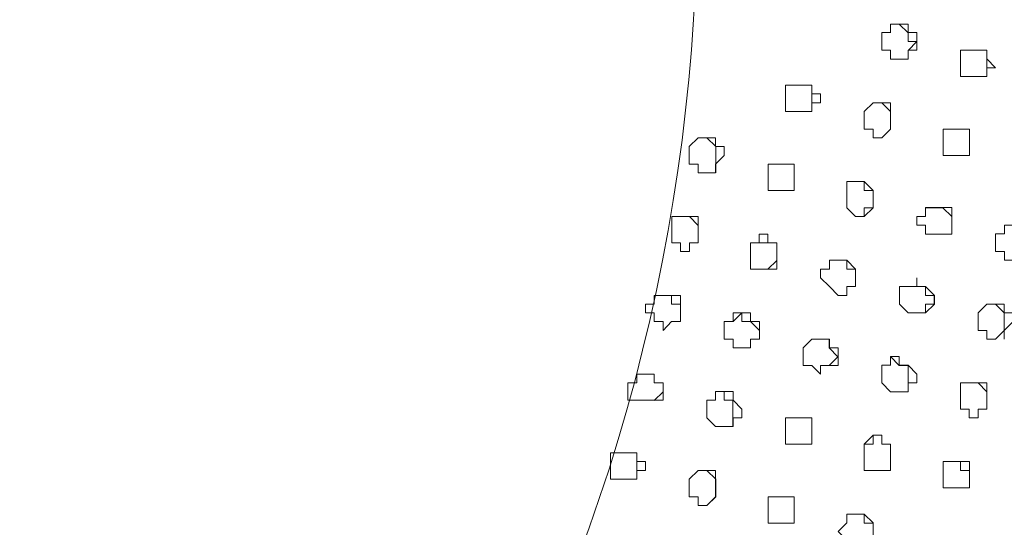
# Model space of a CAD drawing. Units: millimetres. Extents: x 4675.8 to 4690.4, y 7772.2 to 7786.1.
# Drawn here: x 4683.7 to 4684, y 7776.8 to 7776.9 of the extents above; entities that cross this region are included whole.
import ezdxf

# ---------------------------------------------------------------- set-up
doc = ezdxf.new("R2010")
doc.units = ezdxf.units.MM

msp = doc.modelspace()

# ---------------------------------------------------------------- linework, layer by layer
at = {"layer": 'Defpoints', "lineweight": 9}
for points in [[(4683.952956739514, 7776.883479405467), (4683.955077234514, 7776.883479405467), (4683.955077234514, 7776.881358910467), (4683.957175408515, 7776.881358910467), (4683.959340545514, 7776.881358910467), (4683.959340545514, 7776.883479405467), (4683.961461040514, 7776.883479405467), (4683.961461040514, 7776.885599900466), (4683.961461040514, 7776.887765037467), (4683.959340545514, 7776.887765037467), (4683.959340545514, 7776.889863211467), (4683.957175408515, 7776.889863211467), (4683.955077234514, 7776.889863211467), (4683.955077234514, 7776.887765037467), (4683.952956739514, 7776.887765037467), (4683.952956739514, 7776.885599900466)], [(4683.972070211814, 7776.877097831566), (4683.974190706814, 7776.877097831566), (4683.976355843814, 7776.877097831566), (4683.978454017814, 7776.877097831566), (4683.978454017814, 7776.879262968567), (4683.980574512814, 7776.879262968567), (4683.978454017814, 7776.881383463566), (4683.978454017814, 7776.883481637567), (4683.976355843814, 7776.883481637567), (4683.974190706814, 7776.883481637567), (4683.972070211814, 7776.883481637567), (4683.972070211814, 7776.881383463566), (4683.972070211814, 7776.879262968567)], [(4683.929573259914, 7776.870720721867), (4683.929573259914, 7776.868600226866), (4683.931693754914, 7776.868600226866), (4683.933791928914, 7776.868600226866), (4683.935957065914, 7776.868600226866), (4683.935957065914, 7776.870720721867), (4683.938077560914, 7776.870720721867), (4683.938077560914, 7776.872885858866), (4683.935957065914, 7776.872885858866), (4683.935957065914, 7776.875006353866), (4683.933791928914, 7776.875006353866), (4683.931693754914, 7776.875006353866), (4683.929573259914, 7776.875006353866), (4683.929573259914, 7776.872885858866)], [(4683.948686732214, 7776.864343612167), (4683.950807227214, 7776.864343612167), (4683.950807227214, 7776.862223117167), (4683.952972364214, 7776.862223117167), (4683.955070538214, 7776.864343612167), (4683.955070538214, 7776.866508749166), (4683.955070538214, 7776.868629244167), (4683.955070538214, 7776.870727418167), (4683.952972364214, 7776.870727418167), (4683.950807227214, 7776.870727418167), (4683.948686732214, 7776.868629244167), (4683.948686732214, 7776.866508749166)], [(4683.906189780314, 7776.855852703768), (4683.908310275314, 7776.855852703768), (4683.908310275314, 7776.853732208767), (4683.910408449314, 7776.853732208767), (4683.912573586314, 7776.853732208767), (4683.912573586314, 7776.855852703768), (4683.914694081314, 7776.857973198767), (4683.914694081314, 7776.860138335767), (4683.912573586314, 7776.860138335767), (4683.912573586314, 7776.862236509767), (4683.910408449314, 7776.862236509767), (4683.908310275314, 7776.862236509767), (4683.906189780314, 7776.860138335767), (4683.906189780314, 7776.857973198767)], [(4683.967824757614, 7776.860118246866), (4683.967824757614, 7776.857953109866), (4683.969945252614, 7776.857953109866), (4683.972043426614, 7776.857953109866), (4683.974208563614, 7776.857953109866), (4683.974208563614, 7776.860118246866), (4683.974208563614, 7776.862238741867), (4683.974208563614, 7776.864336915867), (4683.972043426614, 7776.864336915867), (4683.969945252614, 7776.864336915867), (4683.967824757614, 7776.864336915867), (4683.967824757614, 7776.862238741867)], [(4683.925307716814, 7776.851584928567), (4683.925307716814, 7776.849464433566), (4683.927428211814, 7776.849464433566), (4683.929593348814, 7776.849464433566), (4683.931691522814, 7776.849464433566), (4683.931691522814, 7776.851584928567), (4683.931691522814, 7776.853750065566), (4683.931691522814, 7776.855870560566), (4683.929593348814, 7776.855870560566), (4683.927428211814, 7776.855870560566), (4683.925307716814, 7776.855870560566), (4683.925307716814, 7776.853750065566)], [(4683.944443510114, 7776.845250228766), (4683.946564005114, 7776.843085091767), (4683.948662179114, 7776.843085091767), (4683.950827316115, 7776.845250228766), (4683.950827316115, 7776.847370723766), (4683.950827316115, 7776.849468897766), (4683.948662179114, 7776.851589392767), (4683.946564005114, 7776.851589392767), (4683.944443510114, 7776.851589392767), (4683.944443510114, 7776.849468897766), (4683.944443510114, 7776.847370723766)], [(4683.901924237214, 7776.836716910468), (4683.904044732214, 7776.836716910468), (4683.904044732214, 7776.834596415467), (4683.906209869214, 7776.834596415467), (4683.906209869214, 7776.836716910468), (4683.908308043214, 7776.836716910468), (4683.908308043214, 7776.838882047467), (4683.908308043214, 7776.841002542467), (4683.908308043214, 7776.843100716467), (4683.906209869214, 7776.843100716467), (4683.904044732214, 7776.843100716467), (4683.901924237214, 7776.843100716467), (4683.901924237214, 7776.841002542467), (4683.901924237214, 7776.838882047467)], [(4683.963577071314, 7776.840984685667), (4683.963577071314, 7776.838864190668), (4683.965697566314, 7776.838864190668), (4683.967795740314, 7776.838864190668), (4683.969960877314, 7776.838864190668), (4683.969960877314, 7776.840984685667), (4683.969960877314, 7776.843105180666), (4683.969960877314, 7776.845270317666), (4683.967795740314, 7776.845270317666), (4683.965697566314, 7776.845270317666), (4683.963577071314, 7776.845270317666), (4683.963577071314, 7776.843105180666), (4683.961456576314, 7776.843105180666), (4683.961456576314, 7776.840984685667)], [(4683.980581209114, 7776.834603111767), (4683.982701704114, 7776.834603111767), (4683.982701704114, 7776.832482616766), (4683.984799878114, 7776.832482616766), (4683.986965015114, 7776.832482616766), (4683.986965015114, 7776.834603111767), (4683.989085510114, 7776.834603111767), (4683.989085510114, 7776.836723606766), (4683.989085510114, 7776.838888743767), (4683.986965015114, 7776.838888743767), (4683.986965015114, 7776.840986917767), (4683.984799878114, 7776.840986917767), (4683.982701704114, 7776.840986917767), (4683.982701704114, 7776.838888743767), (4683.980581209114, 7776.838888743767), (4683.980581209114, 7776.836723606766)], [(4683.921060030514, 7776.832491545167), (4683.921060030514, 7776.830326408166), (4683.923180525514, 7776.830326408166), (4683.925278699514, 7776.830326408166), (4683.927443836514, 7776.830326408166), (4683.927443836514, 7776.832491545167), (4683.927443836514, 7776.834612040166), (4683.927443836514, 7776.836710214167), (4683.925278699514, 7776.836710214167), (4683.925278699514, 7776.838875351166), (4683.923180525514, 7776.838875351166), (4683.923180525514, 7776.836710214167), (4683.921060030514, 7776.836710214167), (4683.921060030514, 7776.834612040166)], [(4683.940198055914, 7776.826114435466), (4683.942318550914, 7776.823949298467), (4683.944416724914, 7776.823949298467), (4683.944416724914, 7776.826114435466), (4683.946581861914, 7776.826114435466), (4683.946581861914, 7776.828234930466), (4683.946581861914, 7776.830333104466), (4683.944416724914, 7776.832498241467), (4683.942318550914, 7776.832498241467), (4683.940198055914, 7776.832498241467), (4683.940198055914, 7776.830333104466), (4683.938077560914, 7776.830333104466), (4683.938077560914, 7776.828234930466)], [(4683.957202193714, 7776.821848892367), (4683.959322688715, 7776.819728397368), (4683.961420862714, 7776.819728397368), (4683.963585999714, 7776.819728397368), (4683.965706494714, 7776.821848892367), (4683.965706494714, 7776.823969387366), (4683.963585999714, 7776.826134524366), (4683.961420862714, 7776.826134524366), (4683.961420862714, 7776.828232698366), (4683.961420862714, 7776.826134524366), (4683.959322688715, 7776.826134524366), (4683.957202193714, 7776.826134524366), (4683.957202193714, 7776.823969387366)], [(4683.897681015114, 7776.817623527066), (4683.899801510114, 7776.817623527066), (4683.899801510114, 7776.815458390067), (4683.901899684114, 7776.817623527066), (4683.904064821114, 7776.817623527066), (4683.904064821114, 7776.819744022067), (4683.904064821114, 7776.821842196066), (4683.904064821114, 7776.823962691067), (4683.901899684114, 7776.823962691067), (4683.899801510114, 7776.823962691067), (4683.897681015114, 7776.823962691067), (4683.897681015114, 7776.821842196066), (4683.895560520114, 7776.821842196066), (4683.895560520114, 7776.819744022067), (4683.897681015114, 7776.819744022067)], [(4683.976337987014, 7776.815465086367), (4683.978458482015, 7776.815465086367), (4683.978458482015, 7776.813344591366), (4683.980556656014, 7776.813344591366), (4683.982677151014, 7776.815465086367), (4683.984842288014, 7776.817630223366), (4683.984842288014, 7776.819750718367), (4683.982677151014, 7776.819750718367), (4683.982677151014, 7776.821848892367), (4683.980556656014, 7776.821848892367), (4683.978458482015, 7776.821848892367), (4683.976337987014, 7776.819750718367), (4683.976337987014, 7776.817630223366)], [(4683.916814576314, 7776.813355751867), (4683.916814576314, 7776.811235256866), (4683.918935071314, 7776.811235256866), (4683.921033245314, 7776.811235256866), (4683.921033245314, 7776.813355751867), (4683.923198382314, 7776.813355751867), (4683.923198382314, 7776.815476246866), (4683.923198382314, 7776.817641383866), (4683.921033245314, 7776.817641383866), (4683.921033245314, 7776.819739557866), (4683.918935071314, 7776.819739557866), (4683.916814576314, 7776.819739557866), (4683.916814576314, 7776.817641383866), (4683.914694081314, 7776.817641383866), (4683.914694081314, 7776.815476246866), (4683.914694081314, 7776.813355751867)], [(4683.933818714114, 7776.806980874266), (4683.935939209114, 7776.806980874266), (4683.938037383115, 7776.804860379267), (4683.938037383115, 7776.806980874266), (4683.940202520114, 7776.806980874266), (4683.942323015114, 7776.806980874266), (4683.942323015114, 7776.809101369267), (4683.942323015114, 7776.811266506267), (4683.940202520114, 7776.811266506267), (4683.940202520114, 7776.813364680267), (4683.938037383115, 7776.813364680267), (4683.935939209114, 7776.813364680267), (4683.933818714114, 7776.811266506267), (4683.933818714114, 7776.809101369267)], [(4683.952956739514, 7776.802706402766), (4683.955077234514, 7776.800585907768), (4683.957175408515, 7776.800585907768), (4683.959340545514, 7776.800585907768), (4683.959340545514, 7776.802706402766), (4683.961461040514, 7776.802706402766), (4683.961461040514, 7776.804871539767), (4683.959340545514, 7776.806992034766), (4683.957175408515, 7776.806992034766), (4683.957175408515, 7776.809090208766), (4683.955077234514, 7776.809090208766), (4683.955077234514, 7776.806992034766), (4683.952956739514, 7776.806992034766), (4683.952956739514, 7776.804871539767)], [(4683.891297209114, 7776.798487733766), (4683.893417704114, 7776.798487733766), (4683.895515878115, 7776.798487733766), (4683.897681015114, 7776.798487733766), (4683.899801510114, 7776.798487733766), (4683.899801510114, 7776.800608228767), (4683.899801510114, 7776.802706402766), (4683.897681015114, 7776.802706402766), (4683.897681015114, 7776.804871539767), (4683.895515878115, 7776.804871539767), (4683.893417704114, 7776.804871539767), (4683.893417704114, 7776.802706402766), (4683.891297209114, 7776.802706402766), (4683.891297209114, 7776.800608228767)], [(4683.972070211814, 7776.796331525167), (4683.974190706814, 7776.796331525167), (4683.974190706814, 7776.794211030166), (4683.976355843814, 7776.794211030166), (4683.976355843814, 7776.796331525167), (4683.978454017814, 7776.796331525167), (4683.978454017814, 7776.798496662166), (4683.978454017814, 7776.800617157167), (4683.978454017814, 7776.802715331167), (4683.976355843814, 7776.802715331167), (4683.974190706814, 7776.802715331167), (4683.972070211814, 7776.802715331167), (4683.972070211814, 7776.800617157167), (4683.972070211814, 7776.798496662166)], [(4683.910439698714, 7776.794222190667), (4683.912560193714, 7776.792101695666), (4683.914658367714, 7776.792101695666), (4683.916823504715, 7776.792101695666), (4683.916823504715, 7776.794222190667), (4683.918943999714, 7776.794222190667), (4683.918943999714, 7776.796342685666), (4683.916823504715, 7776.798507822667), (4683.916823504715, 7776.800605996666), (4683.914658367714, 7776.800605996666), (4683.912560193714, 7776.800605996666), (4683.912560193714, 7776.798507822667), (4683.910439698714, 7776.798507822667), (4683.910439698714, 7776.796342685666)], [(4683.929573259914, 7776.787838384666), (4683.931693754914, 7776.787838384666), (4683.933791928914, 7776.787838384666), (4683.935957065914, 7776.787838384666), (4683.935957065914, 7776.790003521666), (4683.935957065914, 7776.792124016667), (4683.935957065914, 7776.794222190667), (4683.933791928914, 7776.794222190667), (4683.931693754914, 7776.794222190667), (4683.929573259914, 7776.794222190667), (4683.929573259914, 7776.792124016667), (4683.929573259914, 7776.790003521666)], [(4683.948686732214, 7776.783619715667), (4683.948686732214, 7776.781454578666), (4683.950807227214, 7776.781454578666), (4683.952972364214, 7776.781454578666), (4683.955070538214, 7776.781454578666), (4683.955070538214, 7776.783619715667), (4683.955070538214, 7776.785740210667), (4683.955070538214, 7776.787838384666), (4683.952972364214, 7776.787838384666), (4683.952972364214, 7776.790003521666), (4683.950807227214, 7776.790003521666), (4683.950807227214, 7776.787838384666), (4683.948686732214, 7776.787838384666), (4683.948686732214, 7776.785740210667)], [(4683.887053987014, 7776.781463507066), (4683.887053987014, 7776.779343012066), (4683.889174482014, 7776.779343012066), (4683.891272656014, 7776.779343012066), (4683.893437793015, 7776.779343012066), (4683.893437793015, 7776.781463507066), (4683.895558288014, 7776.781463507066), (4683.895558288014, 7776.783628644067), (4683.893437793015, 7776.783628644067), (4683.893437793015, 7776.785749139066), (4683.891272656014, 7776.785749139066), (4683.889174482014, 7776.785749139066), (4683.887053987014, 7776.785749139066), (4683.887053987014, 7776.783628644067)], [(4683.967824757614, 7776.777238141767), (4683.969945252614, 7776.777238141767), (4683.972043426614, 7776.777238141767), (4683.974208563614, 7776.777238141767), (4683.974208563614, 7776.779358636766), (4683.974208563614, 7776.781456810766), (4683.974208563614, 7776.783621947767), (4683.972043426614, 7776.783621947767), (4683.969945252614, 7776.783621947767), (4683.967824757614, 7776.783621947767), (4683.967824757614, 7776.781456810766), (4683.967824757614, 7776.779358636766)], [(4683.906189780314, 7776.775079701067), (4683.908310275314, 7776.775079701067), (4683.908310275314, 7776.772959206066), (4683.910408449314, 7776.772959206066), (4683.912573586314, 7776.775079701067), (4683.912573586314, 7776.777244838067), (4683.912573586314, 7776.779365333066), (4683.912573586314, 7776.781463507066), (4683.910408449314, 7776.781463507066), (4683.908310275314, 7776.781463507066), (4683.906189780314, 7776.779365333066), (4683.906189780314, 7776.777244838067)], [(4683.925307716814, 7776.770861032066), (4683.925307716814, 7776.768695895067), (4683.927428211814, 7776.768695895067), (4683.929593348814, 7776.768695895067), (4683.931691522814, 7776.768695895067), (4683.931691522814, 7776.770861032066), (4683.931691522814, 7776.772981527067), (4683.931691522814, 7776.775079701067), (4683.929593348814, 7776.775079701067), (4683.927428211814, 7776.775079701067), (4683.925307716814, 7776.775079701067), (4683.925307716814, 7776.772981527067)], [(4683.944443510114, 7776.764483922367), (4683.944443510114, 7776.762318785366), (4683.946564005114, 7776.762318785366), (4683.948662179114, 7776.762318785366), (4683.950827316115, 7776.764483922367), (4683.950827316115, 7776.766604417367), (4683.950827316115, 7776.768702591366), (4683.948662179114, 7776.770867728366), (4683.946564005114, 7776.770867728366), (4683.944443510114, 7776.770867728366), (4683.944443510114, 7776.768702591366), (4683.942323015114, 7776.766604417367)]]:
    msp.add_lwpolyline(points, close=True, dxfattribs=at)
for points in [[(4683.955068306114, 7776.887744948566), (4683.955068306114, 7776.889865443567), (4683.957188801114, 7776.889865443567), (4683.959353938114, 7776.887744948566), (4683.959353938114, 7776.885579811566), (4683.961452112114, 7776.885579811566), (4683.959353938114, 7776.883459316567), (4683.959353938114, 7776.881361142567)], [(4683.974204099414, 7776.883479405467), (4683.976324594414, 7776.883479405467), (4683.978422768414, 7776.883479405467), (4683.978422768414, 7776.881358910467), (4683.978422768414, 7776.879238415466), (4683.978422768414, 7776.877095599466)], [(4683.931684826514, 7776.874988497068), (4683.933805321514, 7776.874988497068), (4683.935970458514, 7776.874988497068), (4683.935970458514, 7776.872868002067), (4683.935970458514, 7776.870702865066), (4683.935970458514, 7776.868604691066)], [(4683.950818387714, 7776.870720721867), (4683.952938882714, 7776.870720721867), (4683.955037056714, 7776.868600226866), (4683.955037056714, 7776.866479731867), (4683.955037056714, 7776.864336915867), (4683.952938882714, 7776.862216420866)], [(4683.908305811114, 7776.862229813467), (4683.910426306114, 7776.862229813467), (4683.912591443114, 7776.860109318466), (4683.912591443114, 7776.857944181467), (4683.912591443114, 7776.855846007467), (4683.912591443114, 7776.853725512467)], [(4683.967824757614, 7776.864343612167), (4683.969945252614, 7776.864343612167), (4683.972043426614, 7776.864343612167), (4683.974208563614, 7776.864343612167), (4683.974208563614, 7776.862223117167), (4683.974208563614, 7776.860124943167), (4683.974208563614, 7776.857959806166), (4683.972043426614, 7776.857959806166)], [(4683.927441604415, 7776.855852703768), (4683.929562099414, 7776.855852703768), (4683.931660273414, 7776.855852703768), (4683.931660273414, 7776.853732208767), (4683.931660273414, 7776.851567071766), (4683.931660273414, 7776.849468897766), (4683.929562099414, 7776.849468897766)], [(4683.944443510114, 7776.851584928567), (4683.946564005114, 7776.851584928567), (4683.948662179114, 7776.851584928567), (4683.948662179114, 7776.849464433566), (4683.950827316115, 7776.849464433566), (4683.950827316115, 7776.847343938567), (4683.950827316115, 7776.845245764567), (4683.948662179114, 7776.845245764567), (4683.948662179114, 7776.843080627566)], [(4683.901924237214, 7776.843094020167), (4683.904044732214, 7776.843094020167), (4683.906209869214, 7776.843094020167), (4683.908308043214, 7776.840973525166), (4683.908308043214, 7776.838875351166), (4683.908308043214, 7776.836710214167), (4683.906209869214, 7776.836710214167)], [(4683.963577071314, 7776.845250228766), (4683.965697566314, 7776.845250228766), (4683.967795740314, 7776.845250228766), (4683.969960877314, 7776.843085091767), (4683.969960877314, 7776.840964596766), (4683.969960877314, 7776.838866422766), (4683.967795740314, 7776.838866422766)], [(4683.921060030514, 7776.836716910468), (4683.923180525514, 7776.836716910468), (4683.925278699514, 7776.836716910468), (4683.927443836514, 7776.836716910468), (4683.927443836514, 7776.834596415467), (4683.927443836514, 7776.832475920466), (4683.925278699514, 7776.830333104466)], [(4683.940198055914, 7776.832491545167), (4683.942318550914, 7776.832491545167), (4683.944416724914, 7776.832491545167), (4683.944416724914, 7776.830326408166), (4683.946581861914, 7776.830326408166), (4683.946581861914, 7776.828205913167), (4683.946581861914, 7776.826107739167), (4683.944416724914, 7776.826107739167)], [(4683.959333849214, 7776.826114435466), (4683.961454344214, 7776.826114435466), (4683.963552518214, 7776.826114435466), (4683.963552518214, 7776.823949298467), (4683.965673013214, 7776.823949298467), (4683.965673013214, 7776.821828803466), (4683.963552518214, 7776.821828803466), (4683.963552518214, 7776.819730629466)], [(4683.897681015114, 7776.823958226867), (4683.899801510114, 7776.823958226867), (4683.901899684114, 7776.823958226867), (4683.901899684114, 7776.821837731866), (4683.904064821114, 7776.821837731866), (4683.904064821114, 7776.819717236867), (4683.904064821114, 7776.817619062866), (4683.901899684114, 7776.817619062866)], [(4683.978445089414, 7776.821848892367), (4683.980565584414, 7776.821848892367), (4683.982663758414, 7776.819728397368), (4683.982663758414, 7776.817607902367), (4683.982663758414, 7776.815465086367), (4683.982663758414, 7776.813344591366)], [(4683.916814576314, 7776.817623527066), (4683.918935071314, 7776.819744022067), (4683.918935071314, 7776.817623527066), (4683.921033245314, 7776.817623527066), (4683.923198382314, 7776.815458390067), (4683.923198382314, 7776.813337895066), (4683.921033245314, 7776.813337895066), (4683.921033245314, 7776.811239721066)], [(4683.935950369614, 7776.813355751867), (4683.938070864614, 7776.813355751867), (4683.940169038614, 7776.813355751867), (4683.940169038614, 7776.811235256866), (4683.942289533614, 7776.809070119867), (4683.940169038614, 7776.806971945867)], [(4683.955068306114, 7776.806980874266), (4683.955068306114, 7776.809101369267), (4683.957188801114, 7776.806980874266), (4683.959353938114, 7776.806980874266), (4683.959353938114, 7776.804860379267), (4683.959353938114, 7776.802695242266), (4683.959353938114, 7776.800597068266)], [(4683.893435560914, 7776.804864843467), (4683.895556055914, 7776.804864843467), (4683.897654229914, 7776.804864843467), (4683.897654229914, 7776.802699706466), (4683.899819366914, 7776.802699706466), (4683.899819366914, 7776.800579211467), (4683.897654229914, 7776.798481037466)], [(4683.974204099414, 7776.802706402766), (4683.976324594414, 7776.802706402766), (4683.978422768414, 7776.800585907768), (4683.978422768414, 7776.798487733766), (4683.978422768414, 7776.796322596767), (4683.976324594414, 7776.796322596767)], [(4683.912571354214, 7776.798487733766), (4683.912571354214, 7776.800608228767), (4683.914691849214, 7776.800608228767), (4683.914691849214, 7776.798487733766), (4683.916790023214, 7776.798487733766), (4683.916790023214, 7776.796322596767), (4683.916790023214, 7776.794202101766), (4683.916790023214, 7776.792103927766)], [(4683.931684826514, 7776.794222190667), (4683.933805321514, 7776.794222190667), (4683.935970458514, 7776.794222190667), (4683.935970458514, 7776.792101695666), (4683.935970458514, 7776.789981200667), (4683.935970458514, 7776.787838384666)], [(4683.948686732214, 7776.787838384666), (4683.950807227214, 7776.790003521666), (4683.952972364214, 7776.790003521666), (4683.952972364214, 7776.787838384666), (4683.955070538214, 7776.787838384666), (4683.955070538214, 7776.785717889667), (4683.955070538214, 7776.783619715667), (4683.955070538214, 7776.781454578666), (4683.952972364214, 7776.781454578666)], [(4683.889187874614, 7776.785729050167), (4683.891308369614, 7776.785729050167), (4683.893406543614, 7776.785729050167), (4683.893406543614, 7776.783608555166), (4683.893406543614, 7776.781443418167), (4683.893406543614, 7776.779345244166)], [(4683.967824757614, 7776.783619715667), (4683.969945252614, 7776.783619715667), (4683.972043426614, 7776.783619715667), (4683.972043426614, 7776.781454578666), (4683.974208563614, 7776.781454578666), (4683.974208563614, 7776.779334083667), (4683.974208563614, 7776.777235909667), (4683.972043426614, 7776.777235909667)], [(4683.908305811114, 7776.781463507066), (4683.910426306114, 7776.781463507066), (4683.912591443114, 7776.779343012066), (4683.912591443114, 7776.777222517067), (4683.912591443114, 7776.775079701067), (4683.910426306114, 7776.772959206066)], [(4683.925307716814, 7776.775079701067), (4683.927428211814, 7776.775079701067), (4683.929593348814, 7776.775079701067), (4683.931691522814, 7776.775079701067), (4683.931691522814, 7776.772959206066), (4683.931691522814, 7776.770861032066), (4683.931691522814, 7776.768695895067), (4683.929593348814, 7776.768695895067)], [(4683.944443510114, 7776.770861032066), (4683.946564005114, 7776.770861032066), (4683.948662179114, 7776.770861032066), (4683.948662179114, 7776.768695895067), (4683.950827316115, 7776.768695895067), (4683.950827316115, 7776.766575400066), (4683.950827316115, 7776.764477226066), (4683.948662179114, 7776.764477226066), (4683.948662179114, 7776.762312089068)]]:
    msp.add_lwpolyline(points, dxfattribs=at)
msp.add_arc((4683.457724171901, 7776.918919870095), 0.4503455556907334, 281.3156939462645, 101.3164421219036, dxfattribs=at)

doc.saveas('drawing.dxf')
